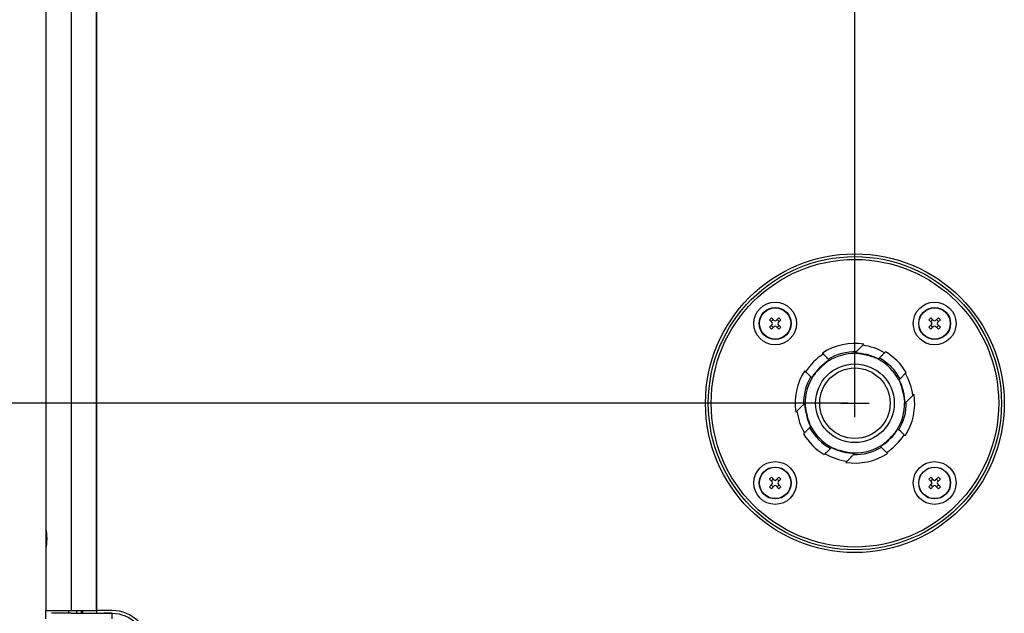
# Model space of a CAD drawing. Extents: x 66 to 852, y 43 to 590.
# Drawn here: x 129 to 217, y 409 to 462 of the extents above; entities that cross this region are included whole.
import ezdxf

# ---------------------------------------------------------------- set-up
doc = ezdxf.new("R2010")
doc.units = 0
doc.header["$LTSCALE"] = 12.7
doc.header["$PDMODE"] = 33
doc.header["$PDSIZE"] = 1
doc.layers.get('0').update_dxf_attribs({"linetype": 'CONTINUOUS'})
doc.layers.get('DEFPOINTS').update_dxf_attribs({"linetype": 'CONTINUOUS'})
for name, color, linetype in [('ANNOTATION_TEXT', 7, 'CONTINUOUS'), ('CENTERMARKS', 7, 'CONTINUOUS'), ('TANGENT_LINES', 7, 'CONTINUOUS'), ('VISIBLE', 7, 'CONTINUOUS')]:
    doc.layers.add(name, color=color, linetype=linetype)
doc.styles.add('ONSHAPE-STANDARD-DIMENSION', font='Arimo-Regular.ttf')
doc.dimstyles.new('ONSHAPE-ISO-25$0', dxfattribs={"dimtxt": 6, "dimasz": 2.5, "dimexe": 1.25, "dimexo": 0.625, "dimtad": 1, "dimzin": 3, "dimtxsty": 'ONSHAPE-STANDARD-DIMENSION', "dimblk": 'CLOSED', "dimcen": 2.5, "dimclrd": 7, "dimclre": 7, "dimclrt": 7, "dimazin": 3, "dimtfac": 1, "dimtmove": 0, "dimatfit": 3, "dimtzin": 3})

# ---------------------------------------------------------------- blocks, each defined once
blk = doc.blocks.new('_CLOSED')
at = {"color": 0, "linetype": 'BYBLOCK'}
for p, q in [((-1, 0.166667), (0, 0)), ((-1, 0.166667), (-1, -0.166667)), ((0, 0), (-1, -0.166667)), ((0, 0), (-1, 0))]:
    blk.add_line(p, q, dxfattribs=at)
blk = doc.blocks.new('*D5')
at = {"layer": 'ANNOTATION_TEXT', "color": 7}
for p, q in [((133.232, 533.005), (92.988, 533.005)), ((94.238, 430.007), (94.238, 530.505)), ((202.732, 427.507), (92.988, 427.507))]:
    blk.add_line(p, q, dxfattribs=at)
at = {"layer": 'DEFPOINTS', "color": 0}
for p in [(94.238, 533.005), (133.857, 533.005), (203.357, 427.507)]:
    blk.add_point(p, dxfattribs=at)
at = {"layer": 'ANNOTATION_TEXT', "color": 7, "xscale": 2.5, "yscale": 2.5, "zscale": 2.5}
for p, rotation in [((94.238, 533.005), 90), ((94.238, 427.507), 270)]:
    blk.add_blockref('_CLOSED', p, dxfattribs=dict(at, rotation=rotation))
at = {"layer": 'ANNOTATION_TEXT', "color": 7, "insert": (84.504, 480.256), "char_height": 6, "attachment_point": 5, "rotation": 90, "style": 'ONSHAPE-STANDARD-DIMENSION'}
blk.add_mtext('421.99 mm\\P [16.6138 in]', dxfattribs=at)
blk = doc.blocks.new('*D6')
at = {"layer": 'ANNOTATION_TEXT', "color": 7}
for p, q in [((131.607, 534.88), (131.607, 562.261)), ((203.357, 428.132), (203.357, 562.261)), ((134.107, 561.011), (200.857, 561.011)), ((131.607, 475.291), (131.607, 531.13))]:
    blk.add_line(p, q, dxfattribs=at)
at = {"layer": 'DEFPOINTS', "color": 0}
for p in [(203.357, 561.011), (131.607, 474.666), (203.357, 427.507)]:
    blk.add_point(p, dxfattribs=at)
at = {"layer": 'ANNOTATION_TEXT', "color": 7, "xscale": 2.5, "yscale": 2.5, "zscale": 2.5, "rotation": 180}
blk.add_blockref('_CLOSED', (131.607, 561.011), dxfattribs=at)
at = {"layer": 'ANNOTATION_TEXT', "color": 7, "xscale": 2.5, "yscale": 2.5, "zscale": 2.5}
blk.add_blockref('_CLOSED', (203.357, 561.011), dxfattribs=at)
at = {"layer": 'ANNOTATION_TEXT', "color": 7, "insert": (167.482, 570.745), "char_height": 6, "attachment_point": 5, "style": 'ONSHAPE-STANDARD-DIMENSION'}
blk.add_mtext('287.00 mm\\P [11.2992 in]', dxfattribs=at)

msp = doc.modelspace()

# ---------------------------------------------------------------- linework, layer by layer
at = {"layer": 'CENTERMARKS', "linetype": 'CONTINUOUS'}
for p, q in [((203.3565, 426.2571), (203.3565, 428.7571)), ((202.1065, 427.5071), (204.6065, 427.5071))]:
    msp.add_line(p, q, dxfattribs=at)
at = {"layer": 'TANGENT_LINES'}
for p, q in [((133.8565, 481.8796), (133.8565, 409.1296)), ((134.3565, 408.8796), (134.3565, 409.1296)), ((137.4815, 408.3796), (137.4815, 408.8796))]:
    msp.add_line(p, q, dxfattribs=at)
for centre, radius in [((203.3565, 427.5071), 12.75), ((196.2854, 434.5782), 1.39), ((210.4276, 434.5782), 1.39), ((196.2854, 420.4361), 1.39), ((210.4276, 420.4361), 1.39)]:
    msp.add_circle(centre, radius, dxfattribs=at)
for radius, start, end in [(5.3055, 81.309566, 122.920342), (5.1886, 59.533469, 82.263957), (5.1886, 122.643957, 147.356043), (4.5556, 28.196667, 61.803333), (5.3055, 30.793542, 59.206458), (5.3055, 147.079658, 188.690434), (5.1886, 7.736043, 30.466531), (5.3055, 327.079658, 8.690434), (5.1886, 187.736043, 210.466531), (5.3055, 210.793542, 239.206458), (5.1886, 302.643957, 327.356043), (5.1886, 239.533469, 262.263957), (5.3055, 261.309566, 302.920342)]:
    msp.add_arc((203.3565, 427.5071), radius, start, end, dxfattribs=at)
at = {"layer": 'VISIBLE'}
for p, q in [((136.1065, 481.8796), (136.1065, 409.1296)), ((136.1065, 409.1296), (136.1065, 481.8796)), ((131.6065, 474.6661), (131.6065, 416.3431)), ((195.7728, 434.9141), (195.9496, 435.0908)), ((196.0203, 434.6666), (195.7728, 434.9141)), ((196.1104, 434.93), (195.9337, 434.7532)), ((195.9496, 435.0908), (196.1971, 434.8434)), ((196.3738, 434.8434), (196.6213, 435.0908)), ((196.6372, 434.7532), (196.4605, 434.93)), ((196.7981, 434.9141), (196.5506, 434.6666)), ((196.6213, 435.0908), (196.7981, 434.9141)), ((209.9149, 434.9141), (210.0917, 435.0908)), ((210.1624, 434.6666), (209.9149, 434.9141)), ((210.2526, 434.93), (210.0758, 434.7532)), ((210.0917, 435.0908), (210.3392, 434.8434)), ((210.516, 434.8434), (210.7635, 435.0908)), ((210.7794, 434.7532), (210.6026, 434.93)), ((210.9402, 434.9141), (210.6927, 434.6666)), ((210.7635, 435.0908), (210.9402, 434.9141)), ((195.7728, 434.2423), (196.0203, 434.4898)), ((195.9496, 434.0655), (195.7728, 434.2423)), ((195.9337, 434.4032), (196.1104, 434.2264)), ((196.1971, 434.313), (195.9496, 434.0655)), ((196.6213, 434.0655), (196.3738, 434.313)), ((196.4605, 434.2264), (196.6372, 434.4032)), ((196.5506, 434.4898), (196.7981, 434.2423)), ((196.7981, 434.2423), (196.6213, 434.0655)), ((209.9149, 434.2423), (210.1624, 434.4898)), ((210.0917, 434.0655), (209.9149, 434.2423)), ((210.0758, 434.4032), (210.2526, 434.2264)), ((210.3392, 434.313), (210.0917, 434.0655)), ((210.7635, 434.0655), (210.516, 434.313)), ((210.6026, 434.2264), (210.7794, 434.4032)), ((210.6927, 434.4898), (210.9402, 434.2423)), ((210.9402, 434.2423), (210.7635, 434.0655)), ((204.055, 432.6485), (204.1582, 432.7517)), ((200.5577, 431.8762), (200.4731, 431.9607)), ((204.7523, 431.6699), (204.5264, 431.73)), ((206.0727, 432.0647), (205.9873, 431.9793)), ((200.214, 430.5606), (199.9307, 430.2649)), ((200.3627, 430.7107), (200.303, 430.6496)), ((198.9875, 430.306), (198.9029, 430.3905)), ((207.8287, 430.1379), (207.9141, 430.2233)), ((208.4979, 428.2056), (208.6011, 428.3088)), ((198.1119, 426.7055), (198.2151, 426.8087)), ((198.8843, 424.8763), (198.799, 424.791)), ((206.499, 424.4536), (206.5709, 424.524)), ((206.5709, 424.524), (206.799, 424.7683)), ((207.7256, 424.7083), (207.8101, 424.6237)), ((200.7257, 423.0349), (200.6404, 422.9496)), ((202.3283, 423.2475), (202.6914, 423.1615)), ((206.1554, 423.1381), (206.2399, 423.0535)), ((202.6581, 422.3657), (202.5549, 422.2625)), ((195.7728, 420.7719), (195.9496, 420.9487)), ((195.9496, 420.9487), (196.1971, 420.7012)), ((196.3738, 420.7012), (196.6213, 420.9487)), ((196.6213, 420.9487), (196.7981, 420.7719)), ((209.9149, 420.7719), (210.0917, 420.9487)), ((210.0917, 420.9487), (210.3392, 420.7012)), ((210.516, 420.7012), (210.7635, 420.9487)), ((210.7635, 420.9487), (210.9402, 420.7719)), ((196.0203, 420.5244), (195.7728, 420.7719)), ((195.7728, 420.1002), (196.0203, 420.3477)), ((195.9496, 419.9234), (195.7728, 420.1002)), ((196.1104, 420.7879), (195.9337, 420.6111)), ((195.9337, 420.261), (196.1104, 420.0843)), ((196.1971, 420.1709), (195.9496, 419.9234)), ((196.6213, 419.9234), (196.3738, 420.1709)), ((196.6372, 420.6111), (196.4605, 420.7879)), ((196.4605, 420.0843), (196.6372, 420.261)), ((196.7981, 420.7719), (196.5506, 420.5244)), ((196.5506, 420.3477), (196.7981, 420.1002)), ((196.7981, 420.1002), (196.6213, 419.9234)), ((210.1624, 420.5244), (209.9149, 420.7719)), ((209.9149, 420.1002), (210.1624, 420.3477)), ((210.0917, 419.9234), (209.9149, 420.1002)), ((210.2526, 420.7879), (210.0758, 420.6111)), ((210.0758, 420.261), (210.2526, 420.0843)), ((210.3392, 420.1709), (210.0917, 419.9234)), ((210.7635, 419.9234), (210.516, 420.1709)), ((210.7794, 420.6111), (210.6026, 420.7879)), ((210.6026, 420.0843), (210.7794, 420.261)), ((210.9402, 420.7719), (210.6927, 420.5244)), ((210.6927, 420.3477), (210.9402, 420.1002)), ((210.9402, 420.1002), (210.7635, 419.9234)), ((131.6065, 416.3431), (131.6065, 414.6661)), ((131.6565, 416.0001), (131.6565, 415.0083)), ((131.6065, 414.6661), (131.6065, 409.1296)), ((131.6065, 408.3796), (131.6065, 409.1296)), ((131.6065, 409.1296), (133.8565, 409.1296)), ((133.8565, 408.8796), (132.1065, 408.8796)), ((133.6065, 409.1296), (133.6065, 408.8796)), ((133.8565, 409.1296), (136.1065, 409.1296)), ((133.8565, 408.8796), (137.4815, 408.8796)), ((134.7315, 409.1296), (134.7315, 408.8796)), ((134.8565, 409.1296), (134.8565, 408.8796)), ((136.1065, 409.1296), (136.1065, 408.8796)), ((137.4815, 409.1296), (136.1065, 409.1296)), ((137.4815, 408.8796), (136.7598, 408.8796))]:
    msp.add_line(p, q, dxfattribs=at)
for centre, radius in [((203.3565, 427.5071), 13.25), ((203.3565, 427.5071), 13), ((196.2854, 434.5782), 1.8974), ((196.2854, 434.5782), 1.415), ((210.4276, 434.5782), 1.8974), ((210.4276, 434.5782), 1.415), ((203.3565, 427.5071), 3.4858), ((203.3565, 427.5071), 3.125), ((196.2854, 420.4361), 1.8974), ((196.2854, 420.4361), 1.415), ((210.4276, 420.4361), 1.8974), ((210.4276, 420.4361), 1.415)]:
    msp.add_circle(centre, radius, dxfattribs=at)
for centre, radius, start, end in [((195.9319, 434.5782), 0.125, 315, 45), ((196.2854, 434.9317), 0.125, 225, 315), ((196.2854, 434.2246), 0.125, 45, 135), ((196.639, 434.5782), 0.125, 135, 225), ((210.074, 434.5782), 0.125, 315, 45), ((210.4276, 434.9317), 0.125, 225, 315), ((210.4276, 434.2246), 0.125, 45, 135), ((210.7811, 434.5782), 0.125, 135, 225), ((203.3565, 427.5071), 4.5556, 88.341798, 121.223825), ((203.3565, 427.5071), 4.4127, 89.7116, 122.104338), ((203.3565, 427.5071), 4.4387, 62.260541, 89.782017), ((203.3565, 427.5071), 4.4127, 27.967454, 62.056639), ((203.3565, 427.5071), 4.4387, 120.854999, 149.145001), ((206.0263, 424.6372), 8.3122, 126.517086, 130.845979), ((203.3565, 427.5071), 4.5556, 148.776175, 181.658202), ((203.3565, 427.5071), 4.4127, 149.261784, 186.410152), ((203.3565, 427.5071), 4.4387, 0.217983, 27.739459), ((203.3565, 427.5071), 4.4387, 180.217983, 207.739459), ((203.3565, 427.5071), 4.4127, 327.956893, 0.549352), ((203.3565, 427.5071), 4.5556, 328.776175, 1.658202), ((203.3565, 427.5071), 4.4127, 193.6038, 197.012965), ((203.3565, 427.5071), 4.5556, 208.196667, 241.803333), ((203.3565, 427.5071), 4.4127, 207.871672, 242.423163), ((203.3565, 427.5071), 4.4387, 300.854999, 329.145001), ((203.3565, 427.5071), 4.4387, 242.260541, 269.782017), ((203.3565, 427.5071), 4.4127, 263.856107, 300.932652), ((203.3565, 427.5071), 4.5556, 268.341798, 301.223825), ((195.9319, 420.4361), 0.125, 315, 45), ((196.2854, 420.7896), 0.125, 225, 315), ((196.2854, 420.0825), 0.125, 45, 135), ((196.639, 420.4361), 0.125, 135, 225), ((210.074, 420.4361), 0.125, 315, 45), ((210.4276, 420.7896), 0.125, 225, 315), ((210.4276, 420.0825), 0.125, 45, 135), ((210.7811, 420.4361), 0.125, 135, 225), ((128.2939, 415.4858), 3.4016, 2.019312, 8.644195), ((128.2584, 415.5268), 3.4372, 351.420185, 357.940045), ((137.4815, 405.8796), 3.25, 360, 90)]:
    msp.add_arc(centre, radius, start, end, dxfattribs=at)
at = {"layer": 'VISIBLE', "extrusion": (0, 0, -1)}
msp.add_ellipse((137.4815, 405.8796), major_axis=(-3, 0), ratio=1, start_param=1.5707963, end_param=3.1415927, dxfattribs=at)
at = {"layer": 'VISIBLE'}
for points, knots in [([(204.055, 432.6485), (204.0068, 432.6003), (203.9303, 432.5236), (203.8831, 432.4762), (203.8021, 432.3945), (203.5928, 432.1819), (203.506, 432.0919), (203.481, 432.0657), (203.4717, 432.056)], [0, 0, 0, 0, 0.1990754, 0.3161214, 0.4737744, 0.7344313, 0.9012976, 1, 1, 1, 1]), ([(201.08, 431.3176), (201.0815, 431.3188), (201.0792, 431.3237), (201.0614, 431.349), (201.036, 431.3789), (200.9635, 431.4589), (200.9185, 431.5068), (200.811, 431.6192), (200.7485, 431.6834), (200.6415, 431.792), (200.5997, 431.8342), (200.5577, 431.8762)], [0.52498251, 0.52498251, 0.52498251, 0.52498251, 0.58635755, 0.58635755, 0.70388291, 0.70388291, 0.81395528, 0.81395528, 0.9302258, 0.9302258, 1.00178118, 1.00178118, 1.00178118, 1.00178118]), ([(203.4717, 432.056), (203.4593, 432.0428), (203.4334, 432.0154), (203.3865, 431.9658), (203.3769, 431.9512), (203.3734, 431.9458)], [0, 0, 0, 0, 0.3696549, 0.7687731, 1, 1, 1, 1]), ([(204.3848, 431.7668), (204.3356, 431.7799), (204.244, 431.8044), (204.1378, 431.8288), (204.0284, 431.8518), (203.9222, 431.8715), (203.8276, 431.8872), (203.7412, 431.8998), (203.6612, 431.9111), (203.4794, 431.9316), (203.4056, 431.9415), (203.3734, 431.9458)], [0, 0, 0, 0, 0.1269639, 0.2362573, 0.3464749, 0.455701, 0.5586518, 0.654184, 0.7498213, 0.8909381, 1, 1, 1, 1]), ([(204.5264, 431.73), (204.5256, 431.7303), (204.5235, 431.7308), (204.5183, 431.7321), (204.5005, 431.737), (204.4835, 431.7413), (204.4554, 431.7489), (204.432, 431.7548), (204.4108, 431.7602), (204.393, 431.7647), (204.3876, 431.766), (204.3856, 431.7665), (204.3848, 431.7668)], [0, 0, 0, 0, 0.0464047, 0.1102774, 0.2284311, 0.3495522, 0.4993026, 0.638487, 0.7716875, 0.8903232, 0.9540363, 1, 1, 1, 1]), ([(205.4225, 431.4357), (205.3947, 431.4455), (205.3332, 431.4671), (205.2017, 431.5184), (205.0403, 431.5793), (204.7992, 431.6565), (204.763, 431.6668), (204.7523, 431.6699)], [0, 0, 0, 0, 0.1677376, 0.3702478, 0.6104071, 0.8847647, 1, 1, 1, 1]), ([(205.4225, 431.4357), (205.4235, 431.4354), (205.4266, 431.4373), (205.4451, 431.4517), (205.4714, 431.4753), (205.5088, 431.5104), (205.5096, 431.5111), (205.5104, 431.5119), (205.548, 431.5472), (205.5946, 431.592), (205.7066, 431.701), (205.7722, 431.7655), (205.8787, 431.871), (205.9167, 431.9089), (205.9658, 431.9578), (205.9766, 431.9686), (205.9873, 431.9793)], [0.53507395, 0.53507395, 0.53507395, 0.53507395, 0.58168587, 0.58168587, 0.69722776, 0.69722776, 0.69722776, 0.69964777, 0.69964777, 0.81186543, 0.81186543, 0.9330219, 0.9330219, 0.99801845, 0.99801845, 1.01632003, 1.01632003, 1.01632003, 1.01632003]), ([(200.303, 430.6496), (200.3017, 430.6482), (200.2984, 430.6449), (200.2891, 430.6358), (200.2768, 430.6236), (200.2623, 430.6092), (200.2475, 430.5943), (200.2338, 430.5805), (200.2233, 430.5699), (200.216, 430.5625), (200.2145, 430.5611), (200.214, 430.5606)], [0, 0, 0, 0, 0.0773582, 0.1870323, 0.3163282, 0.456049, 0.5979089, 0.73377, 0.8550646, 0.9515375, 1, 1, 1, 1]), ([(200.5899, 430.9252), (200.5879, 430.9235), (200.5757, 430.9131), (200.4595, 430.8027), (200.3627, 430.7107)], [0, 0, 0, 0, 0.1666935, 1, 1, 1, 1]), ([(198.9875, 430.306), (199.0302, 430.2633), (199.073, 430.2208), (199.1861, 430.1093), (199.2537, 430.0436), (199.3718, 429.931), (199.4217, 429.8845), (199.4958, 429.8182), (199.521, 429.7972), (199.5412, 429.7838), (199.545, 429.7823), (199.546, 429.7836)], [0.0481398, 0.0481398, 0.0481398, 0.0481398, 0.12088632, 0.12088632, 0.24386925, 0.24386925, 0.36277568, 0.36277568, 0.47215799, 0.47215799, 0.52502029, 0.52502029, 0.52502029, 0.52502029]), ([(199.9307, 430.2649), (199.9146, 430.247), (199.8669, 430.1939), (199.645, 429.9158), (199.5748, 429.822), (199.546, 429.7836)], [0, 0, 0, 0, 0.2311656, 0.6853491, 1, 1, 1, 1]), ([(207.8287, 430.1379), (207.7866, 430.0958), (207.7446, 430.0536), (207.6317, 429.9398), (207.5638, 429.8709), (207.4461, 429.7501), (207.3967, 429.6988), (207.3526, 429.6517), (207.3461, 429.6448), (207.34, 429.6382), (207.3153, 429.6116), (207.2985, 429.5925), (207.2866, 429.577), (207.2848, 429.5741), (207.2851, 429.5731)], [0.04855657, 0.04855657, 0.04855657, 0.04855657, 0.12032611, 0.12032611, 0.24577889, 0.24577889, 0.36810534, 0.36810534, 0.39104345, 0.39104345, 0.39104345, 0.48481076, 0.48481076, 0.52996078, 0.52996078, 0.52996078, 0.52996078]), ([(207.5171, 428.9104), (207.4971, 428.9759), (207.458, 429.1041), (207.3943, 429.2817), (207.3486, 429.4022), (207.3097, 429.5018), (207.2928, 429.5507), (207.2851, 429.5731)], [0, 0, 0, 0, 0.2458673, 0.4813031, 0.676789, 0.852313, 1, 1, 1, 1]), ([(207.5794, 428.677), (207.5528, 428.7776), (207.5211, 428.8975), (207.5176, 428.9086), (207.5171, 428.9104)], [0, 0, 0, 0, 0.8394834, 1, 1, 1, 1]), ([(207.6161, 428.5354), (207.6159, 428.5362), (207.6154, 428.5382), (207.6141, 428.5436), (207.6096, 428.5614), (207.6042, 428.5826), (207.5983, 428.6061), (207.5907, 428.6341), (207.5864, 428.6511), (207.5815, 428.6689), (207.5802, 428.6741), (207.5796, 428.6762), (207.5794, 428.677)], [0, 0, 0, 0, 0.0459638, 0.1096771, 0.2283125, 0.3615129, 0.5006972, 0.6504453, 0.7715689, 0.8897223, 0.9535952, 1, 1, 1, 1]), ([(207.7952, 427.524), (207.7924, 427.5429), (207.7863, 427.5848), (207.7763, 427.6769), (207.7631, 427.7905), (207.7434, 427.9338), (207.7309, 428.0131), (207.7145, 428.1084), (207.6963, 428.2034), (207.6735, 428.3088), (207.6515, 428.4035), (207.6286, 428.489), (207.6161, 428.5354)], [0, 0, 0, 0, 0.07692, 0.1713643, 0.2798957, 0.3987734, 0.4885524, 0.584538, 0.6832767, 0.785486, 0.88363, 1, 1, 1, 1]), ([(207.9044, 427.6214), (207.9169, 427.6333), (207.9484, 427.6635), (208.0473, 427.7592), (208.266, 427.9741), (208.4195, 428.1273), (208.4979, 428.2056)], [0, 0, 0, 0, 0.1364613, 0.3456651, 0.6657529, 1, 1, 1, 1]), ([(198.8087, 427.3928), (198.7962, 427.3809), (198.7646, 427.3507), (198.6657, 427.2551), (198.4471, 427.0401), (198.2935, 426.8869), (198.2151, 426.8087)], [0, 0, 0, 0, 0.1364613, 0.3456651, 0.6657529, 1, 1, 1, 1]), ([(198.9178, 427.4902), (198.9122, 427.4865), (198.8968, 427.4763), (198.8447, 427.4269), (198.82, 427.4036), (198.8087, 427.3928)], [0, 0, 0, 0, 0.2393098, 0.651173, 1, 1, 1, 1]), ([(198.9178, 427.4902), (198.9206, 427.4714), (198.9267, 427.4294), (198.9368, 427.3372), (198.9498, 427.2245), (198.9693, 427.0822), (198.9769, 427.0346), (198.98, 427.0154)], [0, 0, 0, 0, 0.1605038, 0.3575743, 0.5840393, 0.8320933, 1, 1, 1, 1]), ([(207.7952, 427.524), (207.8008, 427.5277), (207.8162, 427.5379), (207.8684, 427.5873), (207.8931, 427.6107), (207.9044, 427.6214)], [0, 0, 0, 0, 0.2393098, 0.651173, 1, 1, 1, 1]), ([(198.98, 427.0154), (198.9806, 427.0115), (198.9827, 426.9981), (198.9987, 426.9049), (199.0052, 426.8714), (199.008, 426.8571)], [0, 0, 0, 0, 0.1924455, 0.6563893, 1, 1, 1, 1]), ([(199.008, 426.8571), (199.0107, 426.8433), (199.0173, 426.8089), (199.04, 426.7028), (199.0614, 426.6115), (199.0844, 426.5255), (199.0969, 426.4789)], [0, 0, 0, 0, 0.1778721, 0.4431799, 0.697935, 1, 1, 1, 1]), ([(199.0969, 426.4789), (199.0971, 426.478), (199.0976, 426.476), (199.0989, 426.4707), (199.1035, 426.4529), (199.1088, 426.4316), (199.1148, 426.4082), (199.1223, 426.3801), (199.1266, 426.3632), (199.1315, 426.3454), (199.1329, 426.3401), (199.1334, 426.3381), (199.1336, 426.3372)], [0, 0, 0, 0, 0.0459638, 0.1096771, 0.2283125, 0.3615129, 0.5006972, 0.6504453, 0.7715689, 0.8897223, 0.9535952, 1, 1, 1, 1]), ([(199.1336, 426.3372), (199.1531, 426.2612), (199.1913, 426.1123), (199.2552, 425.9111), (199.3186, 425.7326), (199.3644, 425.612), (199.4033, 425.5125), (199.4202, 425.4635), (199.4279, 425.4411)], [0, 0, 0, 0, 0.2067201, 0.404766, 0.5905946, 0.7448908, 0.8834312, 1, 1, 1, 1]), ([(198.8843, 424.8763), (198.9264, 424.9184), (198.9685, 424.9606), (199.0814, 425.0744), (199.1492, 425.1433), (199.267, 425.2641), (199.3163, 425.3155), (199.3604, 425.3625), (199.367, 425.3695), (199.373, 425.376), (199.3977, 425.4027), (199.4145, 425.4217), (199.4264, 425.4372), (199.4282, 425.4402), (199.4279, 425.4411)], [0.04855657, 0.04855657, 0.04855657, 0.04855657, 0.12032611, 0.12032611, 0.24577889, 0.24577889, 0.36810534, 0.36810534, 0.39104345, 0.39104345, 0.39104345, 0.48481076, 0.48481076, 0.52996078, 0.52996078, 0.52996078, 0.52996078]), ([(206.41, 424.3646), (206.4114, 424.366), (206.4147, 424.3693), (206.4239, 424.3784), (206.4362, 424.3906), (206.4507, 424.405), (206.4655, 424.4199), (206.4792, 424.4337), (206.4897, 424.4443), (206.497, 424.4517), (206.4985, 424.4532), (206.499, 424.4536)], [0, 0, 0, 0, 0.0773582, 0.1870323, 0.3163282, 0.456049, 0.5979089, 0.73377, 0.8550646, 0.9515375, 1, 1, 1, 1]), ([(206.799, 424.7683), (206.81, 424.7806), (206.8464, 424.8213), (207.0696, 425.1002), (207.1387, 425.1928), (207.167, 425.2306)], [0, 0, 0, 0, 0.2037802, 0.6741415, 1, 1, 1, 1]), ([(207.7256, 424.7083), (207.6829, 424.751), (207.64, 424.7935), (207.527, 424.9049), (207.4593, 424.9706), (207.3412, 425.0833), (207.2914, 425.1298), (207.2173, 425.196), (207.192, 425.217), (207.1718, 425.2304), (207.168, 425.2319), (207.167, 425.2306)], [0.0481398, 0.0481398, 0.0481398, 0.0481398, 0.12088718, 0.12088718, 0.24387019, 0.24387019, 0.36277722, 0.36277722, 0.47215533, 0.47215533, 0.5250204, 0.5250204, 0.5250204, 0.5250204]), ([(201.2905, 423.5785), (201.2895, 423.5788), (201.2864, 423.5769), (201.2679, 423.5625), (201.2416, 423.539), (201.2042, 423.5038), (201.2034, 423.5031), (201.2026, 423.5024), (201.165, 423.467), (201.1184, 423.4222), (201.0065, 423.3133), (200.9408, 423.2488), (200.8343, 423.1432), (200.7963, 423.1054), (200.7472, 423.0564), (200.7365, 423.0457), (200.7257, 423.0349)], [0.53507395, 0.53507395, 0.53507395, 0.53507395, 0.58168587, 0.58168587, 0.69722776, 0.69722776, 0.69722776, 0.69964777, 0.69964777, 0.81186543, 0.81186543, 0.9330219, 0.9330219, 0.99801845, 0.99801845, 1.01632003, 1.01632003, 1.01632003, 1.01632003]), ([(201.2905, 423.5785), (201.3468, 423.5577), (201.4801, 423.5084), (201.827, 423.3781), (202.0661, 423.3157), (202.1866, 423.2842)], [0, 0, 0, 0, 0.2659819, 0.6301118, 1, 1, 1, 1]), ([(205.633, 423.6966), (205.6315, 423.6954), (205.6338, 423.6905), (205.6516, 423.6653), (205.677, 423.6354), (205.7496, 423.5554), (205.7945, 423.5074), (205.902, 423.395), (205.9645, 423.3308), (206.0715, 423.2222), (206.1134, 423.1801), (206.1554, 423.1381)], [0.52498252, 0.52498252, 0.52498252, 0.52498252, 0.586358, 0.586358, 0.70388809, 0.70388809, 0.8139647, 0.8139647, 0.93023785, 0.93023785, 1.00178119, 1.00178119, 1.00178119, 1.00178119]), ([(205.633, 423.6966), (205.6934, 423.7421), (205.8311, 423.8458), (206.1415, 424.0956), (206.3209, 424.2754), (206.41, 424.3646)], [0, 0, 0, 0, 0.2827676, 0.6438944, 1, 1, 1, 1]), ([(202.1866, 423.2842), (202.1884, 423.2837), (202.1928, 423.2826), (202.2047, 423.2794), (202.2212, 423.275), (202.2432, 423.2692), (202.269, 423.2625), (202.2947, 423.2559), (202.3149, 423.2509), (202.3252, 423.2483), (202.3275, 423.2477), (202.3283, 423.2475)], [0, 0, 0, 0, 0.0713926, 0.1709388, 0.2907542, 0.4284528, 0.5780277, 0.7281301, 0.8608976, 0.9515179, 1, 1, 1, 1]), ([(202.6581, 422.3657), (202.7435, 422.4513), (202.912, 422.6201), (203.1656, 422.879), (203.2225, 422.9386), (203.2425, 422.9595)], [0, 0, 0, 0, 0.4004007, 0.7900029, 1, 1, 1, 1]), ([(202.6914, 423.1615), (202.7436, 423.1519), (202.8299, 423.1359), (202.876, 423.1288), (202.8943, 423.126)], [0, 0, 0, 0, 0.6042593, 1, 1, 1, 1]), ([(202.8943, 423.126), (203.0019, 423.1118), (203.1854, 423.0875), (203.2945, 423.074), (203.3396, 423.0684)], [0, 0, 0, 0, 0.5862423, 1, 1, 1, 1]), ([(203.2425, 422.9595), (203.254, 422.9717), (203.279, 422.9981), (203.3323, 423.0549), (203.3379, 423.0653), (203.3396, 423.0684)], [0, 0, 0, 0, 0.3757414, 0.8136097, 1, 1, 1, 1]), ([(131.6065, 416.3431), (131.61, 416.3073), (131.6178, 416.226), (131.6539, 416.0191), (131.6563, 416.0012), (131.6569, 415.9971)], [0, 0, 0, 0, 0.3774058, 0.8557078, 1, 1, 1, 1]), ([(131.6571, 415.014), (131.6555, 415.0024), (131.6505, 414.9662), (131.615, 414.7667), (131.609, 414.6958), (131.6065, 414.6661)], [0, 0, 0, 0, 0.2167868, 0.6717216, 1, 1, 1, 1]), ([(131.6934, 415.6057), (131.6942, 415.572), (131.6959, 415.5046), (131.6942, 415.4371), (131.6934, 415.4033)], [0, 0, 0, 0, 0.4996418, 1, 1, 1, 1])]:
    msp.add_open_spline(points, degree=3, knots=knots, dxfattribs=at)

# ---------------------------------------------------------------- dimensions: what is measured, and where the dimension line sits
at = {"layer": 'ANNOTATION_TEXT'}
dim = msp.add_linear_dim(base=(203.3565, 561.0112), p1=(131.6065, 474.6661, 93.75), p2=(203.3565, 427.5071, 79.0003), text='<>\\P[]', dimstyle='ONSHAPE-ISO-25$0', override={"dimlfac": 4, "dimpost": '<> mm'}, dxfattribs=at)
dim.commit()
dim.dimension.update_dxf_attribs({"geometry": '*D6', "text_midpoint": (167.4815, 561.0112), "dimtype": 160})
dim = msp.add_linear_dim(base=(94.2381, 533.0046), p1=(203.3565, 427.5071, 95.3789), p2=(133.8565, 533.0046, 93.75), angle=90, text='<>\\P[]', dimstyle='ONSHAPE-ISO-25$0', override={"dimlfac": 4, "dimpost": '<> mm'}, dxfattribs=at)
dim.commit()
dim.dimension.update_dxf_attribs({"geometry": '*D5', "text_midpoint": (94.2381, 480.2559), "dimtype": 160})

doc.saveas('drawing.dxf')
